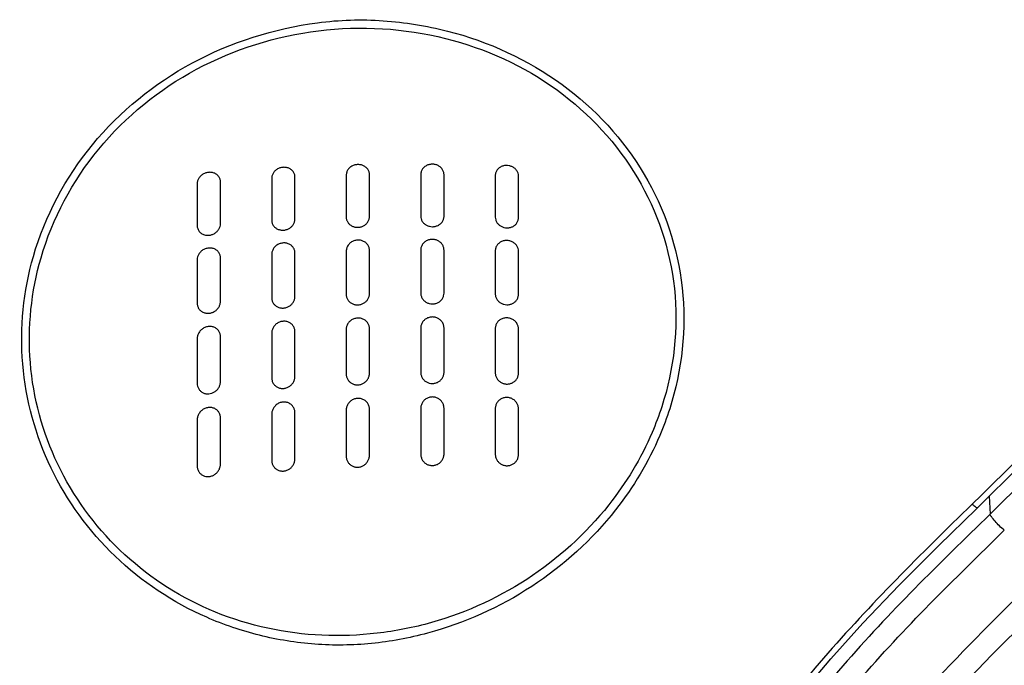
# Model space of a CAD drawing. Units: millimetres. Extents: x 0 to 841, y 0 to 594.
# Drawn here: x 267 to 272, y 441 to 445 of the extents above; entities that cross this region are included whole.
import ezdxf

# ---------------------------------------------------------------- set-up
doc = ezdxf.new("R2010")
doc.units = ezdxf.units.MM
doc.header["$LTSCALE"] = 46.255
doc.layers.get('0').update_dxf_attribs({"linetype": 'CONTINUOUS'})
doc.layers.add('LAY0001', color=7, linetype='CONTINUOUS')

msp = doc.modelspace()

# ---------------------------------------------------------------- linework, layer by layer
at = {"color": 7, "linetype": 'Continuous'}
for p, q in [((272.3484, 441.9058), (272.5896, 442.1432)), ((272.4168, 441.9731), (272.4221, 441.8764)), ((272.3309, 441.9356), (272.3249, 441.9297))]:
    msp.add_line(p, q, dxfattribs=at)
for points in [[(269.869, 438.0902), (269.9406, 438.306), (270.0278, 438.5459), (270.1212, 438.7812), (270.2205, 439.0109), (270.3258, 439.2357), (270.4379, 439.4574), (270.5572, 439.6766), (270.6831, 439.8925), (270.8154, 440.1047), (270.9543, 440.3133), (271.0995, 440.5179), (271.2502, 440.7175), (271.402, 440.9066), (271.5587, 441.0909), (271.7326, 441.2842), (271.9292, 441.4904), (272.1441, 441.7054), (272.3484, 441.9058)], [(272.2424, 440.9138), (272.43, 441.1111), (272.6362, 441.3165)]]:
    msp.add_lwpolyline(points, dxfattribs=at)
for centre, radius, start, end in [((395.3532, 317.1938), 175.1999, 134.029677, 134.602378), ((400.2475, 311.9153), 182.2889, 133.972513, 134.52534)]:
    msp.add_arc(centre, radius, start, end, dxfattribs=at)
for points, knots in [([(267.2309, 443.2742), (267.2941, 443.4935), (267.5193, 443.9145), (268.0758, 444.3653), (268.5951, 444.529), (268.9508, 444.5598), (269.188, 444.554), (269.5905, 444.4903), (270.1187, 444.2481), (270.5836, 443.7472), (270.8004, 443.1064), (270.7508, 442.6571), (270.6836, 442.4474)], [0, 0, 0, 0, 0.125264, 0.25367, 0.3841, 0.41686, 0.449487, 0.514117, 0.63959, 0.760436, 0.879096, 1, 1, 1, 1]), ([(267.2724, 443.2666), (267.3344, 443.4804), (267.5544, 443.8908), (268.0984, 444.3298), (268.772, 444.54), (269.4706, 444.5), (270.0932, 444.2164), (270.5467, 443.7271), (270.7567, 443.1014), (270.7071, 442.6634), (270.6408, 442.459)], [0, 0, 0, 0, 0.125348, 0.253832, 0.38428, 0.513801, 0.63939, 0.760302, 0.879028, 1, 1, 1, 1]), ([(270.39, 441.8995), (270.2629, 441.7381), (269.9519, 441.4553), (269.4735, 441.242), (269.0672, 441.1656), (268.7588, 441.1623), (268.4564, 441.2106), (268.0745, 441.3401), (267.6511, 441.621), (267.2957, 442.1092), (267.1366, 442.6878), (267.1769, 443.0865), (267.2309, 443.2742)], [0, 0, 0, 0, 0.127865, 0.256497, 0.320618, 0.384277, 0.447509, 0.510334, 0.63435, 0.756905, 0.878418, 1, 1, 1, 1]), ([(270.3528, 441.9261), (270.2284, 441.7692), (269.9242, 441.4948), (269.457, 441.2876), (269.0598, 441.2187), (268.6618, 441.2108), (268.174, 441.3256), (267.6783, 441.6541), (267.3321, 442.1305), (267.1791, 442.6951), (267.2194, 443.0837), (267.2724, 443.2666)], [0, 0, 0, 0, 0.127936, 0.256641, 0.320813, 0.384539, 0.510163, 0.634172, 0.75673, 0.878302, 1, 1, 1, 1]), ([(270.6408, 442.459), (270.6254, 442.4115), (270.5542, 442.2217), (270.4477, 442.0456), (270.3528, 441.9261)], [0, 0, 0, 0, 0.246837, 1, 1, 1, 1]), ([(270.6836, 442.4474), (270.6679, 442.3986), (270.5955, 442.2036), (270.4868, 442.0225), (270.39, 441.8995)], [0, 0, 0, 0, 0.246805, 1, 1, 1, 1]), ([(272.3249, 441.9297), (272.0466, 441.6605), (271.4998, 441.1138), (270.7978, 440.1907), (270.2294, 439.1847), (269.9469, 438.4682), (269.8302, 438.1028)], [0, 0, 0, 0, 0.251543, 0.501457, 0.750839, 1, 1, 1, 1]), ([(272.3249, 441.9297), (272.3312, 441.9243), (272.3386, 441.9193), (272.3519, 441.9094), (272.3544, 441.9118)], [0, 0, 0, 0, 0.705806, 1, 1, 1, 1]), ([(272.4221, 441.8764), (272.2853, 441.7423), (272.01, 441.4764), (271.4884, 440.9189), (270.9123, 440.1581), (270.352, 439.1621), (270.0747, 438.4526), (269.96, 438.0911)], [0, 0, 0, 0, 0.12591, 0.251385, 0.50134, 0.750793, 1, 1, 1, 1]), ([(272.4993, 441.7886), (272.4813, 441.8037), (272.4567, 441.828), (272.4326, 441.8582), (272.423, 441.8714), (272.4221, 441.8764)], [0, 0, 0, 0, 0.600007, 0.86975, 1, 1, 1, 1]), ([(270.0622, 438.0468), (270.1757, 438.404), (270.4503, 439.1048), (271.0048, 440.0885), (271.5756, 440.8394), (272.0913, 441.3915), (272.3636, 441.6554), (272.4993, 441.7886)], [0, 0, 0, 0, 0.249031, 0.498294, 0.748049, 0.873648, 1, 1, 1, 1]), ([(272.5957, 441.4528), (272.4044, 441.2647), (272.0253, 440.885), (271.5213, 440.2575), (271.0821, 439.5848), (270.5909, 438.6359), (270.2467, 437.6175), (270.061, 436.5662), (270.0233, 436.0331), (270.0162, 435.7664)], [0, 0, 0, 0, 0.125572, 0.250849, 0.375996, 0.500981, 0.750328, 0.875127, 1, 1, 1, 1])]:
    msp.add_open_spline(points, degree=3, knots=knots, dxfattribs=at)
at = {"layer": 'LAY0001', "color": 40, "linetype": 'Continuous'}
for p, q in [((268.6505, 443.4774), (268.6505, 443.7046)), ((268.9285, 443.715), (268.9285, 443.488)), ((269.0548, 443.4908), (269.0548, 443.7175)), ((269.3328, 443.719), (269.3328, 443.4929)), ((269.4592, 443.4921), (269.4592, 443.718)), ((269.7372, 443.7132), (269.7372, 443.4877)), ((269.8635, 443.4845), (269.8635, 443.7101)), ((268.1198, 443.669), (268.1198, 443.4416)), ((268.2462, 443.4517), (268.2462, 443.6791)), ((268.5242, 443.6979), (268.5242, 443.4706)), ((268.5242, 443.2854), (268.5242, 443.05)), ((268.6505, 443.0571), (268.6505, 443.2923)), ((268.9285, 443.3033), (268.9285, 443.0688)), ((269.0548, 443.0722), (269.0548, 443.3064)), ((269.3328, 443.309), (269.3328, 443.0756)), ((269.4592, 443.0755), (269.4592, 443.3086)), ((269.7372, 443.3045), (269.7372, 443.072)), ((269.8635, 443.0692), (269.8635, 443.3014)), ((268.1198, 443.2563), (268.1198, 443.0204)), ((268.2462, 443.0307), (268.2462, 443.2664)), ((268.5242, 442.8584), (268.5242, 442.6155)), ((268.6505, 442.6232), (268.6505, 442.8658)), ((268.9285, 442.8782), (268.9285, 442.6364)), ((269.0548, 442.6406), (269.0548, 442.8819)), ((269.3328, 442.8859), (269.3328, 442.6454)), ((269.4592, 442.6458), (269.4592, 442.8861)), ((269.7372, 442.8831), (269.7372, 442.6435)), ((269.8635, 442.6412), (269.8635, 442.8805)), ((268.1198, 442.8285), (268.1198, 442.585)), ((268.2462, 442.5954), (268.2462, 442.8388)), ((268.6505, 442.1769), (268.6505, 442.4264)), ((268.9285, 442.4402), (268.9285, 442.1913)), ((269.0548, 442.196), (269.0548, 442.4446)), ((269.3328, 442.45), (269.3328, 442.202)), ((269.4592, 442.2029), (269.4592, 442.4507)), ((269.7372, 442.4489), (269.7372, 442.2019)), ((269.8635, 442.2004), (269.8635, 442.4469)), ((268.1198, 442.3876), (268.1198, 442.1378)), ((268.2462, 442.1481), (268.2462, 442.398)), ((268.5242, 442.4184), (268.5242, 442.1687))]:
    msp.add_line(p, q, dxfattribs=at)
for points in [[(268.6505, 443.7046), (268.6505, 443.7072), (268.6501, 443.7122), (268.6482, 443.7197), (268.6451, 443.7272), (268.6408, 443.7342), (268.6353, 443.7407), (268.6288, 443.7463), (268.6211, 443.7509), (268.6127, 443.7544), (268.6041, 443.7566), (268.5951, 443.7577), (268.5861, 443.7576), (268.5771, 443.7564), (268.5684, 443.7541), (268.5602, 443.7508), (268.5522, 443.7464), (268.545, 443.7411), (268.539, 443.735), (268.5338, 443.7283), (268.5297, 443.7211), (268.5266, 443.7135), (268.5247, 443.7057), (268.5242, 443.7005), (268.5242, 443.6979)], [(269.0548, 443.7175), (269.0548, 443.7202), (269.0544, 443.7253), (269.0525, 443.7329), (269.0494, 443.7403), (269.0452, 443.7472), (269.0401, 443.7535), (269.034, 443.7591), (269.0269, 443.7639), (269.019, 443.7677), (269.0107, 443.7704), (269.0021, 443.7721), (268.9931, 443.7727), (268.984, 443.7721), (268.9751, 443.7704), (268.9665, 443.7676), (268.9581, 443.7635), (268.9504, 443.7584), (268.9439, 443.7523), (268.9384, 443.7455), (268.9341, 443.7382), (268.9309, 443.7305), (268.929, 443.7228), (268.9285, 443.7176), (268.9285, 443.715)], [(269.4592, 443.718), (269.4592, 443.7208), (269.4587, 443.7262), (269.4567, 443.734), (269.4535, 443.7413), (269.4494, 443.7482), (269.4443, 443.7544), (269.4384, 443.76), (269.4315, 443.7648), (269.4239, 443.7688), (269.4159, 443.7717), (269.4076, 443.7736), (269.3988, 443.7746), (269.3899, 443.7744), (269.381, 443.7732), (269.3722, 443.7708), (269.3636, 443.7671), (269.3556, 443.7622), (269.3488, 443.7564), (269.3431, 443.7496), (269.3385, 443.7423), (269.3352, 443.7345), (269.3333, 443.7268), (269.3328, 443.7216), (269.3328, 443.719)], [(268.2462, 443.6791), (268.2462, 443.6816), (268.2458, 443.6865), (268.244, 443.6939), (268.2408, 443.7015), (268.2363, 443.7087), (268.2305, 443.7152), (268.2236, 443.7208), (268.2155, 443.7252), (268.2067, 443.7283), (268.1978, 443.7301), (268.1888, 443.7307), (268.1798, 443.7301), (268.171, 443.7285), (268.1627, 443.7259), (268.1547, 443.7223), (268.1471, 443.7178), (268.1402, 443.7123), (268.1343, 443.7062), (268.1293, 443.6995), (268.1252, 443.6922), (268.1222, 443.6846), (268.1203, 443.6769), (268.1198, 443.6717), (268.1198, 443.669)], [(269.3328, 443.4929), (269.3328, 443.4877), (269.3344, 443.4779), (269.3409, 443.4638), (269.351, 443.4517), (269.3645, 443.4427), (269.3799, 443.437), (269.3905, 443.4356), (269.396, 443.4355)], [(269.396, 443.4355), (269.3986, 443.4355), (269.4036, 443.4358), (269.4112, 443.4371), (269.419, 443.4393), (269.4266, 443.4424), (269.4338, 443.4464), (269.4403, 443.4514), (269.446, 443.4571), (269.4508, 443.4636), (269.4545, 443.4705), (269.4572, 443.4776), (269.4589, 443.4849), (269.4592, 443.4897), (269.4592, 443.4921)], [(268.1198, 443.4416), (268.1198, 443.4388), (268.1203, 443.4334), (268.1224, 443.4252), (268.126, 443.417), (268.1311, 443.4093), (268.1378, 443.4025), (268.1458, 443.397), (268.1547, 443.3929), (268.1641, 443.3902), (268.1736, 443.389), (268.1798, 443.389), (268.183, 443.3892)], [(268.183, 443.3892), (268.1887, 443.3897), (268.1996, 443.392), (268.2152, 443.3991), (268.2286, 443.4095), (268.2386, 443.4227), (268.2447, 443.437), (268.2462, 443.4468), (268.2462, 443.4517)], [(269.8003, 443.4292), (269.8028, 443.4292), (269.8077, 443.4293), (269.8153, 443.4304), (269.8231, 443.4325), (269.8308, 443.4354), (269.838, 443.4393), (269.8445, 443.4441), (269.8503, 443.4498), (269.8551, 443.4562), (269.8589, 443.463), (269.8616, 443.4702), (269.8632, 443.4773), (269.8635, 443.4821), (269.8635, 443.4845)], [(268.6505, 443.2923), (268.6505, 443.2949), (268.6501, 443.3), (268.6484, 443.3075), (268.6454, 443.3151), (268.6413, 443.3223), (268.6361, 443.3289), (268.6299, 443.3347), (268.6225, 443.3396), (268.6143, 443.3433), (268.6058, 443.3459), (268.5968, 443.3473), (268.5875, 443.3474), (268.5782, 443.3463), (268.5693, 443.344), (268.5607, 443.3406), (268.5524, 443.3359), (268.545, 443.3302), (268.5387, 443.3237), (268.5335, 443.3166), (268.5294, 443.3089), (268.5264, 443.301), (268.5246, 443.2932), (268.5242, 443.288), (268.5242, 443.2854)], [(269.0548, 443.3064), (269.0548, 443.309), (269.0544, 443.3142), (269.0526, 443.3219), (269.0496, 443.3294), (269.0455, 443.3366), (269.0404, 443.3432), (269.0344, 443.349), (269.0272, 443.3541), (269.0192, 443.3581), (269.0109, 443.3609), (269.0021, 443.3626), (268.993, 443.3632), (268.9837, 443.3625), (268.9747, 443.3606), (268.966, 443.3576), (268.9576, 443.3533), (268.95, 443.3479), (268.9435, 443.3416), (268.9381, 443.3345), (268.9339, 443.327), (268.9308, 443.3191), (268.929, 443.3112), (268.9285, 443.306), (268.9285, 443.3033)], [(269.4592, 443.3086), (269.4592, 443.3112), (269.4588, 443.3164), (269.4569, 443.3242), (269.4539, 443.3317), (269.4499, 443.3389), (269.4449, 443.3455), (269.4389, 443.3514), (269.4319, 443.3566), (269.4241, 443.3607), (269.4159, 443.3638), (269.4073, 443.3658), (269.3982, 443.3668), (269.389, 443.3665), (269.3799, 443.365), (269.3712, 443.3623), (269.3626, 443.3584), (269.3548, 443.3532), (269.3482, 443.3471), (269.3427, 443.3402), (269.3383, 443.3326), (269.3351, 443.3248), (269.3333, 443.3169), (269.3328, 443.3117), (269.3328, 443.309)], [(268.1198, 443.0204), (268.1198, 443.0181), (268.1201, 443.0134), (268.1216, 443.0063), (268.1241, 442.9991), (268.1276, 442.9922), (268.1321, 442.9858), (268.1376, 442.9801), (268.1441, 442.9752), (268.1513, 442.9713), (268.159, 442.9684), (268.1669, 442.9665), (268.175, 442.9657), (268.1803, 442.9658), (268.183, 442.966)], [(268.6505, 442.8658), (268.6505, 442.8685), (268.6501, 442.8736), (268.6484, 442.8814), (268.6455, 442.889), (268.6415, 442.8963), (268.6365, 442.9031), (268.6304, 442.909), (268.6233, 442.9141), (268.6152, 442.9181), (268.6068, 442.9208), (268.5979, 442.9224), (268.5885, 442.9227), (268.5792, 442.9216), (268.57, 442.9193), (268.5613, 442.9158), (268.5529, 442.911), (268.5453, 442.905), (268.5389, 442.8982), (268.5336, 442.8907), (268.5294, 442.8827), (268.5264, 442.8745), (268.5246, 442.8664), (268.5242, 442.8611), (268.5242, 442.8584)], [(269.0548, 442.8819), (269.0548, 442.8845), (269.0544, 442.8897), (269.0527, 442.8975), (269.0498, 442.9053), (269.0458, 442.9126), (269.0407, 442.9195), (269.0346, 442.9255), (269.0275, 442.9308), (269.0194, 442.9349), (269.011, 442.9379), (269.0021, 442.9397), (268.9928, 442.9402), (268.9835, 442.9394), (268.9744, 442.9374), (268.9657, 442.9342), (268.9573, 442.9297), (268.9497, 442.924), (268.9432, 442.9174), (268.9379, 442.91), (268.9337, 442.9022), (268.9307, 442.8941), (268.9289, 442.8861), (268.9285, 442.8808), (268.9285, 442.8782)], [(269.4592, 442.8861), (269.4592, 442.8887), (269.4588, 442.8939), (269.4571, 442.9017), (269.4541, 442.9095), (269.4501, 442.917), (269.445, 442.9239), (269.4389, 442.9302), (269.4317, 442.9356), (269.4236, 442.9399), (269.4152, 442.9431), (269.4063, 442.9451), (269.397, 442.9459), (269.3876, 442.9453), (269.3786, 442.9435), (269.3698, 442.9406), (269.3614, 442.9363), (269.3538, 442.9308), (269.3474, 442.9244), (269.3421, 442.9172), (269.338, 442.9096), (269.335, 442.9016), (269.3332, 442.8937), (269.3328, 442.8886), (269.3328, 442.8859)], [(269.8635, 442.8805), (269.8635, 442.8831), (269.8631, 442.8883), (269.8614, 442.8961), (269.8584, 442.9039), (269.8544, 442.9115), (269.8493, 442.9185), (269.8432, 442.9248), (269.836, 442.9304), (269.8279, 442.9349), (269.8195, 442.9382), (269.8106, 442.9403), (269.8013, 442.9413), (269.792, 442.941), (269.7829, 442.9394), (269.7742, 442.9366), (269.7657, 442.9325), (269.7581, 442.9272), (269.7517, 442.921), (269.7465, 442.914), (269.7423, 442.9064), (269.7394, 442.8986), (269.7376, 442.8908), (269.7372, 442.8857), (269.7372, 442.8831)], [(268.2462, 442.8388), (268.2462, 442.8414), (268.2458, 442.8465), (268.2441, 442.8541), (268.2413, 442.8617), (268.2373, 442.869), (268.2323, 442.8757), (268.2262, 442.8816), (268.219, 442.8865), (268.2109, 442.8904), (268.2023, 442.8929), (268.1934, 442.8942), (268.1839, 442.8943), (268.1745, 442.893), (268.1653, 442.8904), (268.1565, 442.8866), (268.1481, 442.8815), (268.1406, 442.8753), (268.1342, 442.8683), (268.129, 442.8607), (268.1249, 442.8526), (268.1219, 442.8443), (268.1202, 442.8363), (268.1198, 442.8311), (268.1198, 442.8285)], [(268.1198, 442.585), (268.1198, 442.5798), (268.1212, 442.5697), (268.1274, 442.5552), (268.1374, 442.5428), (268.1511, 442.5338), (268.1667, 442.5289), (268.1775, 442.5283), (268.183, 442.5288)], [(268.6505, 442.4264), (268.6505, 442.4291), (268.6501, 442.4343), (268.6484, 442.4422), (268.6456, 442.45), (268.6417, 442.4574), (268.6367, 442.4643), (268.6307, 442.4705), (268.6236, 442.4757), (268.6156, 442.4798), (268.6072, 442.4826), (268.5983, 442.4842), (268.5889, 442.4846), (268.5795, 442.4835), (268.5704, 442.4812), (268.5616, 442.4776), (268.5531, 442.4726), (268.5454, 442.4664), (268.5389, 442.4593), (268.5336, 442.4515), (268.5294, 442.4433), (268.5264, 442.4348), (268.5246, 442.4265), (268.5242, 442.4211), (268.5242, 442.4184)], [(269.0548, 442.4446), (269.0548, 442.4473), (269.0544, 442.4525), (269.0527, 442.4605), (269.0499, 442.4684), (269.0459, 442.476), (269.0408, 442.483), (269.0348, 442.4893), (269.0275, 442.4947), (269.0195, 442.499), (269.011, 442.502), (269.0021, 442.5038), (268.9927, 442.5043), (268.9833, 442.5034), (268.9742, 442.5013), (268.9655, 442.4979), (268.957, 442.4931), (268.9494, 442.4871), (268.943, 442.4803), (268.9377, 442.4727), (268.9336, 442.4646), (268.9306, 442.4563), (268.9289, 442.4482), (268.9285, 442.4429), (268.9285, 442.4402)], [(269.4592, 442.4507), (269.4592, 442.4534), (269.4588, 442.4586), (269.4571, 442.4666), (269.4542, 442.4746), (269.4502, 442.4823), (269.4451, 442.4896), (269.4389, 442.496), (269.4315, 442.5016), (269.4233, 442.5061), (269.4148, 442.5093), (269.4058, 442.5113), (269.3964, 442.512), (269.387, 442.5113), (269.378, 442.5093), (269.3692, 442.5061), (269.3608, 442.5015), (269.3533, 442.4958), (269.347, 442.4891), (269.3418, 442.4817), (269.3378, 442.4739), (269.3349, 442.4658), (269.3332, 442.4578), (269.3328, 442.4526), (269.3328, 442.45)], [(269.8635, 442.4469), (269.8635, 442.4495), (269.8631, 442.4548), (269.8614, 442.4629), (269.8584, 442.471), (269.8543, 442.4788), (269.8491, 442.4862), (269.8428, 442.4928), (269.8354, 442.4985), (269.8271, 442.503), (269.8185, 442.5063), (269.8095, 442.5084), (269.8002, 442.5092), (269.7909, 442.5086), (269.7819, 442.5068), (269.7733, 442.5038), (269.765, 442.4995), (269.7576, 442.4939), (269.7514, 442.4875), (269.7462, 442.4803), (269.7422, 442.4725), (269.7393, 442.4645), (269.7376, 442.4566), (269.7372, 442.4515), (269.7372, 442.4489)], [(268.2462, 442.398), (268.2462, 442.4007), (268.2458, 442.4061), (268.2441, 442.414), (268.2412, 442.4217), (268.2374, 442.4289), (268.2324, 442.4357), (268.2265, 442.4416), (268.2195, 442.4467), (268.2116, 442.4507), (268.2032, 442.4534), (268.1943, 442.4549), (268.185, 442.4551), (268.1756, 442.4539), (268.1663, 442.4514), (268.1574, 442.4476), (268.1488, 442.4425), (268.1411, 442.4361), (268.1345, 442.4288), (268.1291, 442.4208), (268.1249, 442.4124), (268.1219, 442.4038), (268.1202, 442.3956), (268.1198, 442.3903), (268.1198, 442.3876)]]:
    msp.add_open_spline(points, degree=3, dxfattribs=at)
for points, knots in [([(269.8635, 443.7101), (269.8635, 443.7158), (269.8619, 443.7239), (269.8575, 443.7341), (269.8531, 443.7412), (269.8478, 443.7476), (269.8416, 443.7533), (269.8349, 443.7578), (269.8253, 443.7628), (269.8126, 443.7668), (269.7961, 443.7682), (269.7812, 443.7659), (269.7697, 443.7616), (269.7616, 443.7571), (269.7543, 443.7514), (269.7481, 443.7446), (269.7433, 443.7372), (269.7398, 443.7292), (269.7377, 443.7213), (269.7372, 443.7159), (269.7372, 443.7132)], [0, 0, 0, 0, 0.090909, 0.136364, 0.181818, 0.227273, 0.272727, 0.318182, 0.363636, 0.454545, 0.545455, 0.636364, 0.681818, 0.727273, 0.772727, 0.818182, 0.863636, 0.909091, 0.954545, 1, 1, 1, 1]), ([(268.9917, 443.4322), (268.9943, 443.4323), (268.9995, 443.4327), (269.0073, 443.4342), (269.0151, 443.4367), (269.0252, 443.4413), (269.0367, 443.4492), (269.0453, 443.4598), (269.0502, 443.469), (269.0529, 443.4763), (269.0545, 443.4835), (269.0548, 443.4883), (269.0548, 443.4908)], [0, 0, 0, 0, 0.083333, 0.166667, 0.25, 0.333333, 0.5, 0.666667, 0.75, 0.833333, 0.916667, 1, 1, 1, 1]), ([(268.5242, 443.4706), (268.5242, 443.4682), (268.5245, 443.4636), (268.526, 443.4566), (268.5286, 443.4496), (268.5322, 443.4428), (268.5369, 443.4366), (268.5443, 443.4291), (268.5536, 443.4233), (268.5638, 443.4194), (268.5717, 443.4175), (268.5796, 443.4165), (268.5847, 443.4165), (268.5873, 443.4166)], [0, 0, 0, 0, 0.083333, 0.166667, 0.25, 0.333333, 0.416667, 0.5, 0.666667, 0.75, 0.833333, 0.916667, 1, 1, 1, 1]), ([(268.5873, 443.4166), (268.59, 443.4168), (268.5953, 443.4174), (268.6033, 443.4193), (268.6112, 443.4221), (268.6213, 443.4271), (268.6328, 443.4355), (268.6413, 443.4464), (268.6461, 443.4558), (268.6486, 443.463), (268.6502, 443.4702), (268.6505, 443.475), (268.6505, 443.4774)], [0, 0, 0, 0, 0.083333, 0.166667, 0.25, 0.333333, 0.5, 0.666667, 0.75, 0.833333, 0.916667, 1, 1, 1, 1]), ([(268.9285, 443.488), (268.9285, 443.4855), (268.9289, 443.4807), (268.9305, 443.4735), (268.9331, 443.4664), (268.938, 443.4574), (268.9466, 443.4473), (268.958, 443.4398), (268.9681, 443.4357), (268.976, 443.4336), (268.9839, 443.4323), (268.9891, 443.4321), (268.9917, 443.4322)], [0, 0, 0, 0, 0.083333, 0.166667, 0.25, 0.333333, 0.5, 0.666667, 0.75, 0.833333, 0.916667, 1, 1, 1, 1]), ([(269.7372, 443.4877), (269.7372, 443.4822), (269.7386, 443.4745), (269.7423, 443.465), (269.7459, 443.4584), (269.7505, 443.4521), (269.756, 443.4465), (269.7622, 443.4415), (269.7713, 443.436), (269.784, 443.431), (269.7948, 443.4294), (269.8003, 443.4292)], [0, 0, 0, 0, 0.166667, 0.25, 0.333333, 0.416667, 0.5, 0.583333, 0.666667, 0.833333, 1, 1, 1, 1]), ([(269.8635, 443.3014), (269.8635, 443.3071), (269.8621, 443.3151), (269.8581, 443.3249), (269.8542, 443.3318), (269.8493, 443.3384), (269.8434, 443.3444), (269.8365, 443.3497), (269.8288, 443.354), (269.8207, 443.3572), (269.8122, 443.3594), (269.8031, 443.3606), (269.794, 443.3606), (269.7849, 443.3594), (269.7761, 443.357), (269.7674, 443.3532), (269.7595, 443.3483), (269.7528, 443.3423), (269.7472, 443.3355), (269.7427, 443.328), (269.7395, 443.3201), (269.7377, 443.3123), (269.7372, 443.3071), (269.7372, 443.3045)], [0, 0, 0, 0, 0.090909, 0.136364, 0.181818, 0.227273, 0.272727, 0.318182, 0.363636, 0.409091, 0.454545, 0.5, 0.545455, 0.590909, 0.636364, 0.681818, 0.727273, 0.772727, 0.818182, 0.863636, 0.909091, 0.954545, 1, 1, 1, 1]), ([(268.2462, 443.2664), (268.2462, 443.2689), (268.2458, 443.2739), (268.2441, 443.2813), (268.2412, 443.2889), (268.237, 443.2961), (268.2317, 443.3028), (268.2252, 443.3085), (268.2176, 443.3133), (268.2092, 443.3169), (268.2004, 443.3191), (268.1913, 443.3201), (268.1819, 443.3198), (268.1726, 443.3183), (268.1637, 443.3156), (268.1552, 443.3118), (268.1472, 443.3069), (268.14, 443.301), (268.1339, 443.2944), (268.1272, 443.2847), (268.1215, 443.272), (268.1198, 443.2616), (268.1198, 443.2563)], [0, 0, 0, 0, 0.045455, 0.090909, 0.136364, 0.181818, 0.227273, 0.272727, 0.318182, 0.363636, 0.409091, 0.454545, 0.5, 0.545455, 0.590909, 0.636364, 0.681818, 0.727273, 0.772727, 0.818182, 0.909091, 1, 1, 1, 1]), ([(268.9285, 443.0688), (268.9285, 443.0662), (268.9289, 443.0612), (268.9305, 443.0537), (268.9332, 443.0465), (268.938, 443.0372), (268.9464, 443.0269), (268.9577, 443.0193), (268.9677, 443.0151), (268.9756, 443.0128), (268.9836, 443.0115), (268.989, 443.0113), (268.9917, 443.0114)], [0, 0, 0, 0, 0.083333, 0.166667, 0.25, 0.333333, 0.5, 0.666667, 0.75, 0.833333, 0.916667, 1, 1, 1, 1]), ([(268.9917, 443.0114), (268.9944, 443.0115), (268.9996, 443.0119), (269.0075, 443.0136), (269.0153, 443.0163), (269.0254, 443.021), (269.0369, 443.0294), (269.0455, 443.0403), (269.0503, 443.0499), (269.0529, 443.0574), (269.0545, 443.0648), (269.0548, 443.0697), (269.0548, 443.0722)], [0, 0, 0, 0, 0.083333, 0.166667, 0.25, 0.333333, 0.5, 0.666667, 0.75, 0.833333, 0.916667, 1, 1, 1, 1]), ([(269.3328, 443.0756), (269.3328, 443.0731), (269.3332, 443.068), (269.3348, 443.0606), (269.3375, 443.0533), (269.3411, 443.0463), (269.3456, 443.0398), (269.3511, 443.0339), (269.3574, 443.0288), (269.3644, 443.0245), (269.3717, 443.0212), (269.382, 443.0179), (269.3903, 443.0167), (269.396, 443.0167)], [0, 0, 0, 0, 0.083333, 0.166667, 0.25, 0.333333, 0.416667, 0.5, 0.583333, 0.666667, 0.75, 0.833333, 1, 1, 1, 1]), ([(269.396, 443.0167), (269.3986, 443.0167), (269.4038, 443.017), (269.4116, 443.0184), (269.4195, 443.0208), (269.4271, 443.0242), (269.4342, 443.0284), (269.4428, 443.0353), (269.4515, 443.046), (269.4578, 443.0607), (269.4592, 443.0705), (269.4592, 443.0755)], [0, 0, 0, 0, 0.083333, 0.166667, 0.25, 0.333333, 0.416667, 0.5, 0.666667, 0.833333, 1, 1, 1, 1]), ([(269.7372, 443.072), (269.7372, 443.0694), (269.7376, 443.0644), (269.7392, 443.0569), (269.7419, 443.0496), (269.7454, 443.0427), (269.7499, 443.0361), (269.7553, 443.0301), (269.7616, 443.0249), (269.7686, 443.0205), (269.7759, 443.017), (269.7862, 443.0134), (269.7945, 443.0121), (269.8003, 443.0119)], [0, 0, 0, 0, 0.083333, 0.166667, 0.25, 0.333333, 0.416667, 0.5, 0.583333, 0.666667, 0.75, 0.833333, 1, 1, 1, 1]), ([(269.8003, 443.0119), (269.803, 443.0119), (269.8081, 443.0121), (269.8159, 443.0133), (269.8238, 443.0156), (269.834, 443.0198), (269.8455, 443.0275), (269.8542, 443.038), (269.859, 443.0473), (269.8616, 443.0546), (269.8632, 443.0619), (269.8635, 443.0667), (269.8635, 443.0692)], [0, 0, 0, 0, 0.083333, 0.166667, 0.25, 0.333333, 0.5, 0.666667, 0.75, 0.833333, 0.916667, 1, 1, 1, 1]), ([(268.183, 442.966), (268.1858, 442.9662), (268.1912, 442.967), (268.1993, 442.9692), (268.2073, 442.9725), (268.2175, 442.978), (268.229, 442.9872), (268.2373, 442.9988), (268.242, 443.0086), (268.2444, 443.0162), (268.2459, 443.0235), (268.2462, 443.0283), (268.2462, 443.0307)], [0, 0, 0, 0, 0.083333, 0.166667, 0.25, 0.333333, 0.5, 0.666667, 0.75, 0.833333, 0.916667, 1, 1, 1, 1]), ([(268.5242, 443.05), (268.5242, 443.0475), (268.5246, 443.0426), (268.5261, 443.0353), (268.5287, 443.028), (268.5335, 443.0188), (268.542, 443.0085), (268.5535, 443.0011), (268.5635, 442.9971), (268.5714, 442.9951), (268.5794, 442.994), (268.5846, 442.994), (268.5873, 442.9942)], [0, 0, 0, 0, 0.083333, 0.166667, 0.25, 0.333333, 0.5, 0.666667, 0.75, 0.833333, 0.916667, 1, 1, 1, 1]), ([(268.5873, 442.9942), (268.59, 442.9943), (268.5954, 442.995), (268.6034, 442.9969), (268.6113, 442.9999), (268.6214, 443.0051), (268.6329, 443.0139), (268.6414, 443.0252), (268.6461, 443.0349), (268.6487, 443.0424), (268.6502, 443.0498), (268.6505, 443.0547), (268.6505, 443.0571)], [0, 0, 0, 0, 0.083333, 0.166667, 0.25, 0.333333, 0.5, 0.666667, 0.75, 0.833333, 0.916667, 1, 1, 1, 1]), ([(268.9285, 442.6364), (268.9285, 442.6338), (268.9289, 442.6286), (268.9305, 442.6209), (268.9332, 442.6134), (268.938, 442.604), (268.9464, 442.5934), (268.9576, 442.5857), (268.9676, 442.5813), (268.9754, 442.579), (268.9835, 442.5777), (268.9889, 442.5775), (268.9917, 442.5776)], [0, 0, 0, 0, 0.083333, 0.166667, 0.25, 0.333333, 0.5, 0.666667, 0.75, 0.833333, 0.916667, 1, 1, 1, 1]), ([(268.9917, 442.5776), (268.9944, 442.5777), (268.9996, 442.5782), (269.0075, 442.58), (269.0154, 442.5828), (269.0255, 442.5878), (269.037, 442.5965), (269.0456, 442.6078), (269.0504, 442.6177), (269.053, 442.6254), (269.0545, 442.633), (269.0548, 442.638), (269.0548, 442.6406)], [0, 0, 0, 0, 0.083333, 0.166667, 0.25, 0.333333, 0.5, 0.666667, 0.75, 0.833333, 0.916667, 1, 1, 1, 1]), ([(269.3328, 442.6454), (269.3328, 442.6428), (269.3332, 442.6377), (269.3348, 442.6301), (269.3374, 442.6226), (269.3421, 442.6131), (269.3504, 442.6023), (269.3639, 442.5925), (269.3793, 442.5865), (269.3903, 442.585), (269.396, 442.585)], [0, 0, 0, 0, 0.083333, 0.166667, 0.25, 0.333333, 0.5, 0.666667, 0.833333, 1, 1, 1, 1]), ([(269.396, 442.585), (269.3987, 442.585), (269.4039, 442.5853), (269.4118, 442.5869), (269.4197, 442.5894), (269.4298, 442.5941), (269.4414, 442.6024), (269.4499, 442.6135), (269.4548, 442.6232), (269.4574, 442.6308), (269.4589, 442.6383), (269.4592, 442.6433), (269.4592, 442.6458)], [0, 0, 0, 0, 0.083333, 0.166667, 0.25, 0.333333, 0.5, 0.666667, 0.75, 0.833333, 0.916667, 1, 1, 1, 1]), ([(269.7372, 442.6435), (269.7372, 442.6409), (269.7376, 442.6359), (269.7391, 442.6284), (269.7416, 442.6209), (269.7463, 442.6113), (269.7546, 442.6003), (269.7659, 442.5918), (269.776, 442.5869), (269.784, 442.5841), (269.7921, 442.5824), (269.7975, 442.5819), (269.8003, 442.5819)], [0, 0, 0, 0, 0.083333, 0.166667, 0.25, 0.333333, 0.5, 0.666667, 0.75, 0.833333, 0.916667, 1, 1, 1, 1]), ([(269.8003, 442.5819), (269.803, 442.5818), (269.8082, 442.5821), (269.8161, 442.5834), (269.824, 442.5858), (269.8341, 442.5902), (269.8457, 442.5982), (269.8542, 442.6091), (269.8591, 442.6187), (269.8617, 442.6262), (269.8632, 442.6337), (269.8635, 442.6387), (269.8635, 442.6412)], [0, 0, 0, 0, 0.083333, 0.166667, 0.25, 0.333333, 0.5, 0.666667, 0.75, 0.833333, 0.916667, 1, 1, 1, 1]), ([(268.183, 442.5288), (268.1885, 442.5292), (268.1992, 442.5316), (268.215, 442.5391), (268.2265, 442.5486), (268.2339, 442.5576), (268.2384, 442.565), (268.242, 442.5726), (268.2445, 442.5804), (268.2459, 442.588), (268.2462, 442.5929), (268.2462, 442.5954)], [0, 0, 0, 0, 0.166667, 0.333333, 0.5, 0.583333, 0.666667, 0.75, 0.833333, 0.916667, 1, 1, 1, 1]), ([(268.5242, 442.6155), (268.5242, 442.6101), (268.5258, 442.5997), (268.5319, 442.5853), (268.5421, 442.5727), (268.5534, 442.5652), (268.5634, 442.5612), (268.5713, 442.5591), (268.5792, 442.558), (268.5846, 442.558), (268.5873, 442.5582)], [0, 0, 0, 0, 0.166667, 0.333333, 0.5, 0.666667, 0.75, 0.833333, 0.916667, 1, 1, 1, 1]), ([(268.5873, 442.5582), (268.59, 442.5583), (268.5953, 442.559), (268.6032, 442.561), (268.6112, 442.5641), (268.6213, 442.5694), (268.6329, 442.5786), (268.6414, 442.5903), (268.6462, 442.6004), (268.6487, 442.6082), (268.6502, 442.6158), (268.6505, 442.6207), (268.6505, 442.6232)], [0, 0, 0, 0, 0.083333, 0.166667, 0.25, 0.333333, 0.5, 0.666667, 0.75, 0.833333, 0.916667, 1, 1, 1, 1]), ([(268.5242, 442.1687), (268.5242, 442.166), (268.5246, 442.1606), (268.5262, 442.1527), (268.5289, 442.1449), (268.5339, 442.1352), (268.5424, 442.1245), (268.5538, 442.1169), (268.5637, 442.1129), (268.5715, 442.1108), (268.5794, 442.1098), (268.5846, 442.1098), (268.5873, 442.1099)], [0, 0, 0, 0, 0.083333, 0.166667, 0.25, 0.333333, 0.5, 0.666667, 0.75, 0.833333, 0.916667, 1, 1, 1, 1]), ([(268.5873, 442.1099), (268.59, 442.1101), (268.5951, 442.1108), (268.603, 442.1128), (268.6109, 442.1159), (268.6211, 442.1214), (268.6328, 442.1308), (268.6414, 442.143), (268.6462, 442.1535), (268.6487, 442.1615), (268.6502, 442.1693), (268.6505, 442.1744), (268.6505, 442.1769)], [0, 0, 0, 0, 0.083333, 0.166667, 0.25, 0.333333, 0.5, 0.666667, 0.75, 0.833333, 0.916667, 1, 1, 1, 1]), ([(268.9285, 442.1913), (268.9285, 442.1886), (268.9289, 442.1832), (268.9305, 442.1753), (268.9332, 442.1675), (268.9381, 442.1577), (268.9466, 442.1469), (268.9579, 442.139), (268.9679, 442.1346), (268.9757, 442.1323), (268.9837, 442.1311), (268.989, 442.1309), (268.9917, 442.131)], [0, 0, 0, 0, 0.083333, 0.166667, 0.25, 0.333333, 0.5, 0.666667, 0.75, 0.833333, 0.916667, 1, 1, 1, 1]), ([(268.9917, 442.131), (268.9943, 442.1311), (268.9995, 442.1316), (269.0073, 442.1334), (269.0152, 442.1363), (269.0253, 442.1414), (269.0369, 442.1504), (269.0455, 442.1621), (269.0503, 442.1724), (269.053, 442.1804), (269.0545, 442.1882), (269.0548, 442.1934), (269.0548, 442.196)], [0, 0, 0, 0, 0.083333, 0.166667, 0.25, 0.333333, 0.5, 0.666667, 0.75, 0.833333, 0.916667, 1, 1, 1, 1]), ([(269.3328, 442.202), (269.3328, 442.1993), (269.3332, 442.1941), (269.3348, 442.1863), (269.3373, 442.1786), (269.3421, 442.1687), (269.3505, 442.1575), (269.3618, 442.1492), (269.3719, 442.1444), (269.3798, 442.1418), (269.3878, 442.1402), (269.3933, 442.1399), (269.396, 442.1399)], [0, 0, 0, 0, 0.083333, 0.166667, 0.25, 0.333333, 0.5, 0.666667, 0.75, 0.833333, 0.916667, 1, 1, 1, 1]), ([(269.396, 442.1399), (269.3987, 442.1399), (269.4039, 442.1403), (269.4117, 442.1419), (269.4196, 442.1445), (269.4297, 442.1494), (269.4413, 442.158), (269.4499, 442.1695), (269.4547, 442.1795), (269.4573, 442.1873), (269.4589, 442.1952), (269.4592, 442.2003), (269.4592, 442.2029)], [0, 0, 0, 0, 0.083333, 0.166667, 0.25, 0.333333, 0.5, 0.666667, 0.75, 0.833333, 0.916667, 1, 1, 1, 1]), ([(269.7372, 442.2019), (269.7372, 442.1993), (269.7376, 442.1942), (269.7391, 442.1865), (269.7417, 442.1787), (269.7464, 442.1687), (269.7549, 442.1573), (269.7664, 442.1486), (269.7765, 442.1437), (269.7844, 442.141), (269.7924, 442.1394), (269.7976, 442.1389), (269.8003, 442.1389)], [0, 0, 0, 0, 0.083333, 0.166667, 0.25, 0.333333, 0.5, 0.666667, 0.75, 0.833333, 0.916667, 1, 1, 1, 1]), ([(269.8003, 442.1389), (269.803, 442.1389), (269.8081, 442.1392), (269.8159, 442.1406), (269.8238, 442.143), (269.8339, 442.1476), (269.8455, 442.1558), (269.8541, 442.1671), (269.859, 442.177), (269.8616, 442.1848), (269.8632, 442.1926), (269.8635, 442.1977), (269.8635, 442.2004)], [0, 0, 0, 0, 0.083333, 0.166667, 0.25, 0.333333, 0.5, 0.666667, 0.75, 0.833333, 0.916667, 1, 1, 1, 1]), ([(268.1198, 442.1378), (268.1198, 442.135), (268.1202, 442.1296), (268.1219, 442.1217), (268.1246, 442.1139), (268.1296, 442.1042), (268.1383, 442.0936), (268.152, 442.0848), (268.1673, 442.0801), (268.1777, 442.0795), (268.183, 442.08)], [0, 0, 0, 0, 0.083333, 0.166667, 0.25, 0.333333, 0.5, 0.666667, 0.833333, 1, 1, 1, 1]), ([(268.183, 442.08), (268.1856, 442.0802), (268.1908, 442.0809), (268.1986, 442.0831), (268.2066, 442.0863), (268.2168, 442.092), (268.2262, 442.0998), (268.2337, 442.1092), (268.2383, 442.1168), (268.2419, 442.1247), (268.2445, 442.1328), (268.2459, 442.1406), (268.2462, 442.1456), (268.2462, 442.1481)], [0, 0, 0, 0, 0.083333, 0.166667, 0.25, 0.333333, 0.5, 0.583333, 0.666667, 0.75, 0.833333, 0.916667, 1, 1, 1, 1])]:
    msp.add_open_spline(points, degree=3, knots=knots, dxfattribs=at)

doc.saveas('drawing.dxf')
